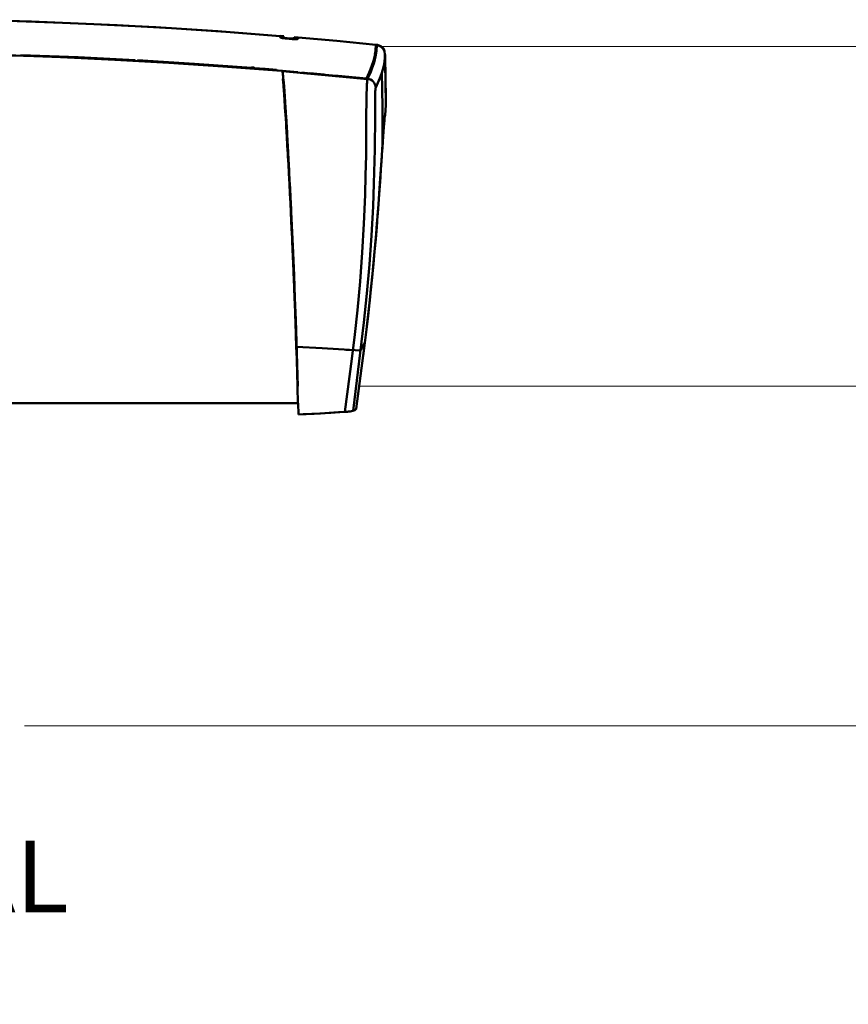
# Model space of a CAD drawing. Units: millimetres. Extents: x -26 to 6900, y 67 to 5370.
# Drawn here: x 3287 to 3653, y 4065 to 4500 of the extents above; entities that cross this region are included whole.
import ezdxf
from ezdxf.enums import TextEntityAlignment as Align

# ---------------------------------------------------------------- set-up
doc = ezdxf.new("R2010")
doc.units = ezdxf.units.MM
doc.layers.add('AM_0', color=7, linetype='Continuous', lineweight=50)
doc.layers.add('LOGO', color=140, linetype='Continuous')
doc.styles.add('NOME-CALDAIA', font='swissk.ttf')
pattern_1 = [(90, (-1875.318, -4224.8705), (-0.7178675, 2e-16), [])]

# ---------------------------------------------------------------- blocks, each defined once
blk = doc.blocks.new('LOGO_CON_NOME')
at = {"layer": 'LOGO'}
h = blk.add_hatch(dxfattribs=at)
h.set_pattern_fill('ANSI31', color=256, scale=0.2261, angle=45, style=0)
h.set_pattern_definition(pattern_1)
h.paths.add_polyline_path([(-67.83, -62.23, 0.414214), (-56.53, -73.54), (56.52, -73.54, 0.414214), (67.83, -62.23), (67.83, 50.82, 0.414214), (56.52, 62.12), (-56.53, 62.12, 0.414214), (-67.83, 50.82)])
h.paths.add_polyline_path([(-33.39, -50.91), (-38.41, -50.91, 3.300431), (-38.41, -56.6), (-33.39, -56.6, -6.674225)], flags=16)
h.paths.add_polyline_path([(-56.53, -33.97, -0.414214), (-62.18, -28.32), (-62.18, 50.82, -0.414214), (-56.53, 56.47), (56.52, 56.47, -0.414214), (62.18, 50.82), (62.18, -28.32, -0.414214), (56.52, -33.97)], flags=16)
h.paths.add_polyline_path([(-52.29, -24.08), (-52.29, 46.58), (-39.57, 46.58), (-39.57, -24.08)], flags=0)
h.paths.add_polyline_path([(-25.15, -43.39), (-15.14, -63.4), (-14.35, -63.4), (-14.35, -44.09), (-9.8, -44.09), (-9.8, -58.87), (-1.84, -58.87), (-1.84, -63.42), (-14.35, -63.42), (-14.35, -63.4), (-15.13, -63.4), (-15.13, -63.42), (-20.22, -63.42), (-21.92, -60.01), (-28.37, -60.01), (-30.07, -63.42), (-35.16, -63.42)], flags=16)
h.paths.add_polyline_path([(-27.02, -56.03), (-25.15, -52.29), (-23.27, -56.03)], flags=0)
h.paths.add_polyline_path([(34.11, 20.44), (20.66, 20.44, 4.710802), (20.66, 2.06), (34.11, 2.06, -7.560035)], flags=0)
h.paths.add_polyline_path([(-0.71, -44.09), (5.51, -44.09, -1.003787), (5.51, -63.42), (-0.71, -63.42)], flags=16)
h.paths.add_polyline_path([(3.84, -48.64), (5.54, -48.64, -1.000184), (5.54, -58.87), (3.84, -58.87)], flags=0)
h.paths.add_polyline_path([(13.26, -63.42), (23.28, -43.39), (33.28, -63.4), (34.07, -63.4), (34.07, -44.09), (38.62, -44.09), (38.62, -63.42), (34.07, -63.42), (34.07, -63.4), (33.29, -63.4), (33.29, -63.42), (28.21, -63.42), (26.5, -60.01), (20.05, -60.01), (18.35, -63.42)], flags=16)
h.paths.add_polyline_path([(21.41, -56.03), (23.28, -52.29), (25.15, -56.03)], flags=0)
h.paths.add_polyline_path([(40.33, -44.09), (52.33, -44.09), (52.33, -48.64), (44.87, -48.64), (44.87, -51.48), (52.33, -51.48), (52.33, -56.03), (44.87, -56.03), (44.87, -58.87), (52.33, -58.87), (52.33, -63.42), (40.33, -63.42)], flags=16)
h.paths.add_polyline_path([(39.57, -24.08), (39.57, 46.58), (52.29, 46.58), (52.29, -24.08)], flags=0)
h.paths.add_polyline_path([(-27.02, -56.03), (-23.27, -56.03), (-25.15, -52.29)], flags=0)
h.paths.add_polyline_path([(5.55, -48.64), (3.84, -48.64), (3.84, -58.87), (5.55, -58.87, 0.999816)], flags=0)
h.paths.add_polyline_path([(23.28, -52.29), (21.41, -56.03), (25.15, -56.03)], flags=0)
h = blk.add_hatch(dxfattribs=at)
h.set_pattern_fill('ANSI31', color=256, scale=0.2261, angle=45, style=0)
h.set_pattern_definition(pattern_1)
h.paths.add_polyline_path([(-39.57, 46.58), (-52.29, 46.58), (-52.29, -24.08), (-39.57, -24.08)])
h.paths.add_polyline_path([(20.66, 20.44), (34.11, 20.44, 7.560035), (34.11, 2.06), (20.66, 2.06, -4.710802)])
h.paths.add_polyline_path([(52.29, 46.58), (39.57, 46.58), (39.57, -24.08), (52.29, -24.08)])
h = blk.add_hatch(dxfattribs=at)
h.set_pattern_fill('ANSI31', color=256, scale=0.2261, angle=45, style=0)
h.set_pattern_definition(pattern_1)
h.paths.add_polyline_path([(-25.15, -52.29), (-27.02, -56.03), (-23.27, -56.03)])
h.paths.add_polyline_path([(21.41, -56.03), (25.15, -56.03), (23.28, -52.29)])
h.paths.add_polyline_path([(5.55, -48.64), (3.84, -48.64), (3.84, -58.87), (5.55, -58.87, 0.999816)])
for p, q in [((56.52, 62.12), (-56.53, 62.12)), ((-56.53, 56.47), (56.52, 56.47)), ((-67.83, -62.23), (-67.83, 50.82)), ((-62.18, -28.32), (-62.18, 50.82)), ((62.18, -28.32), (62.18, 50.82)), ((67.83, -62.23), (67.83, 50.82)), ((-52.29, 46.58), (-39.57, 46.58)), ((-52.29, 46.58), (-52.29, -24.08)), ((-39.57, 46.58), (-39.57, -24.08)), ((52.29, 46.58), (39.57, 46.58)), ((39.57, 46.58), (39.57, -24.08)), ((52.29, 46.58), (52.29, -24.08)), ((34.11, 20.44), (20.66, 20.44)), ((34.11, 2.06), (20.66, 2.06)), ((-52.29, -24.08), (-39.57, -24.08)), ((52.29, -24.08), (39.57, -24.08)), ((56.52, -33.97), (-56.53, -33.97)), ((-35.16, -63.42), (-25.15, -43.39)), ((-25.15, -43.39), (-15.13, -63.42)), ((13.26, -63.42), (23.28, -43.39)), ((23.28, -43.39), (33.29, -63.42)), ((-14.35, -63.42), (-14.35, -44.09)), ((-14.35, -44.09), (-9.8, -44.09)), ((-9.8, -44.09), (-9.8, -58.87)), ((-0.71, -63.42), (-0.71, -44.09)), ((-0.71, -44.09), (5.54, -44.09)), ((34.07, -63.42), (34.07, -44.09)), ((34.07, -44.09), (38.62, -44.09)), ((38.62, -44.09), (38.62, -63.42)), ((40.33, -63.42), (40.33, -44.09)), ((40.33, -44.09), (52.33, -44.09)), ((52.33, -44.09), (52.33, -48.64)), ((-33.39, -50.91), (-38.41, -50.91)), ((3.84, -48.64), (3.84, -58.87)), ((5.55, -48.64), (3.84, -48.64)), ((44.87, -48.64), (44.87, -51.48)), ((52.33, -48.64), (44.87, -48.64)), ((44.87, -51.48), (52.33, -51.48)), ((52.33, -51.48), (52.33, -56.03)), ((-25.15, -52.29), (-27.02, -56.03)), ((-27.02, -56.03), (-23.27, -56.03)), ((-25.15, -52.29), (-23.27, -56.03)), ((23.28, -52.29), (21.41, -56.03)), ((21.41, -56.03), (25.15, -56.03)), ((23.28, -52.29), (25.15, -56.03)), ((44.87, -56.03), (44.87, -58.87)), ((52.33, -56.03), (44.87, -56.03)), ((-38.41, -56.6), (-33.39, -56.6)), ((-28.37, -60.01), (-30.07, -63.42)), ((-21.92, -60.01), (-28.37, -60.01)), ((-20.22, -63.42), (-21.92, -60.01)), ((-9.8, -58.87), (-1.84, -58.87)), ((-1.84, -58.87), (-1.84, -63.42)), ((3.84, -58.87), (5.55, -58.87)), ((20.05, -60.01), (18.35, -63.42)), ((26.5, -60.01), (20.05, -60.01)), ((28.21, -63.42), (26.5, -60.01)), ((44.87, -58.87), (52.33, -58.87)), ((52.33, -58.87), (52.33, -63.42)), ((-30.07, -63.42), (-35.16, -63.42)), ((-15.13, -63.42), (-20.22, -63.42)), ((-14.35, -63.4), (-15.14, -63.4)), ((-1.84, -63.42), (-14.35, -63.42)), ((5.54, -63.42), (-0.71, -63.42)), ((18.35, -63.42), (13.26, -63.42)), ((33.29, -63.42), (28.21, -63.42)), ((34.07, -63.4), (33.28, -63.4)), ((38.62, -63.42), (34.07, -63.42)), ((52.33, -63.42), (40.33, -63.42)), ((-56.53, -73.54), (56.52, -73.54))]:
    blk.add_line(p, q, dxfattribs=at)
blk.add_lwpolyline([(5.55, -48.64), (3.84, -48.64), (3.84, -58.87), (5.55, -58.87, 0.999816)], format="xyb", close=True, dxfattribs=at)
for points in [[(-25.15, -52.29), (-27.02, -56.03), (-23.27, -56.03)], [(23.28, -52.29), (21.41, -56.03), (25.15, -56.03)]]:
    blk.add_lwpolyline(points, close=True, dxfattribs=at)
for centre, radius, start, end in [((-56.53, 50.82), 11.31, 90, 180), ((56.52, 50.82), 11.31, 0, 90), ((-56.53, 50.82), 5.65, 90, 180), ((56.52, 50.82), 5.65, 0, 90), ((0, 11.25), 35.33, 15.0701, 344.9299), ((0, 11.25), 22.61, 23.9695, 336.0305), ((-56.53, -28.32), 5.65, 180, 270), ((56.52, -28.32), 5.65, 270, 0), ((-42.66, -53.75), 9.7, 17.0425, 342.9575), ((5.54, -53.75), 9.66, 269.9998, 90), ((-42.66, -53.75), 5.12, 33.7126, 326.2874), ((5.54, -53.75), 5.11, 269.9894, 90.0106), ((-56.53, -62.23), 11.31, 180, 270), ((56.52, -62.23), 11.31, 270, 0)]:
    blk.add_arc(centre, radius, start, end, dxfattribs=at)
at = {"layer": 'AM_0', "style": 'NOME-CALDAIA'}
for s, p in [('REX DUAL', (0, -111.9)), ('170', (0, -151.95))]:
    blk.add_text(s, height=31.654, dxfattribs=at).set_placement(p, align=Align.MIDDLE)
blk = doc.blocks.new('L-REXdual 170')
at = {"layer": 'AM_0'}
for p, q in [((82.47, 2341.06), (54.99, 2341.86)), ((96.21, 2340.54), (72.16, 2341.4)), ((109.94, 2339.93), (82.47, 2341.06)), ((120.24, 2339.43), (96.21, 2340.54)), ((137.4, 2338.49), (109.94, 2339.93)), ((144.26, 2338.08), (120.24, 2339.43)), ((164.83, 2336.73), (137.4, 2338.49)), ((168.26, 2336.49), (144.26, 2338.08)), ((192.25, 2334.65), (164.83, 2336.73)), ((192.25, 2334.65), (168.26, 2336.49)), ((192.2, 2334.2), (194, 2334.05)), ((192.25, 2334.66), (194.01, 2334.52)), ((192.25, 2334.65), (192.25, 2334.62)), ((192.25, 2334.65), (192.25, 2334.37)), ((192.25, 2334.45), (192.25, 2334.65)), ((192.25, 2334.49), (192.25, 2334.65)), ((192.25, 2334.62), (192.25, 2334.6)), ((192.25, 2334.6), (192.25, 2334.57)), ((192.25, 2334.57), (192.25, 2334.54)), ((192.25, 2334.54), (192.25, 2334.52)), ((192.25, 2334.52), (192.25, 2334.49)), ((192.25, 2334.49), (192.25, 2334.44)), ((192.25, 2334.46), (192.25, 2334.49)), ((192.25, 2334.43), (192.25, 2334.46)), ((192.25, 2334.44), (192.25, 2334.09)), ((192.25, 2334.4), (192.25, 2334.43)), ((192.25, 2334.37), (192.25, 2334.4)), ((192.25, 2334.34), (192.25, 2334.37)), ((192.25, 2334.37), (192.25, 2334.09)), ((192.25, 2334.31), (192.25, 2334.34)), ((192.25, 2334.09), (192.25, 2334.31)), ((192.33, 2334.02), (192.25, 2334.09)), ((192.33, 2334.02), (192.25, 2334.09)), ((192.56, 2333.93), (192.33, 2334.02)), ((192.56, 2333.93), (192.33, 2334.02)), ((192.93, 2333.84), (192.48, 2333.96)), ((192.93, 2333.84), (192.56, 2333.93)), ((192.93, 2333.84), (192.56, 2333.93)), ((193.43, 2333.74), (192.93, 2333.84)), ((193.43, 2333.74), (192.93, 2333.84)), ((193.42, 2333.74), (192.93, 2333.84)), ((194.03, 2333.65), (193.42, 2333.74)), ((194.03, 2333.65), (193.43, 2333.74)), ((194.03, 2333.65), (193.43, 2333.74)), ((194, 2334.23), (194, 2334.5)), ((194, 2333.95), (194, 2334.23)), ((194.17, 2333.86), (194, 2333.95)), ((194.72, 2333.56), (194.03, 2333.65)), ((194.72, 2333.56), (194.03, 2333.65)), ((194.72, 2333.56), (194.03, 2333.65)), ((194.66, 2333.75), (194.17, 2333.86)), ((195.39, 2333.65), (194.66, 2333.75)), ((195.47, 2333.48), (194.72, 2333.56)), ((195.47, 2333.48), (194.72, 2333.56)), ((195.47, 2333.48), (194.72, 2333.56)), ((196.25, 2333.56), (195.39, 2333.65)), ((196.25, 2333.4), (195.47, 2333.48)), ((196.25, 2333.4), (195.47, 2333.48)), ((196.25, 2333.4), (195.47, 2333.48)), ((196.25, 2333.4), (196.25, 2333.56)), ((197.11, 2333.5), (196.25, 2333.56)), ((197.03, 2333.35), (196.25, 2333.4)), ((197.03, 2333.35), (196.25, 2333.4)), ((197.03, 2333.35), (196.25, 2333.4)), ((197.78, 2333.3), (197.03, 2333.35)), ((197.78, 2333.3), (197.03, 2333.35)), ((197.78, 2333.3), (197.03, 2333.35)), ((197.84, 2333.49), (197.11, 2333.5)), ((198.47, 2333.28), (197.78, 2333.3)), ((198.47, 2333.28), (197.78, 2333.3)), ((198.47, 2333.28), (197.78, 2333.3)), ((198.33, 2333.51), (197.84, 2333.49)), ((198.5, 2333.57), (198.33, 2333.51)), ((198.52, 2333.63), (198.45, 2333.64)), ((199.08, 2333.27), (198.47, 2333.28)), ((199.08, 2333.27), (198.47, 2333.28)), ((199.07, 2333.27), (198.47, 2333.28)), ((198.5, 2333.57), (198.5, 2334.13)), ((198.5, 2333.67), (200.3, 2333.52)), ((198.51, 2334.14), (200.26, 2333.99)), ((199.57, 2333.28), (199.07, 2333.27)), ((199.58, 2333.28), (199.08, 2333.27)), ((199.57, 2333.28), (199.08, 2333.27)), ((199.94, 2333.31), (199.57, 2333.28)), ((199.94, 2333.31), (199.57, 2333.28)), ((199.94, 2333.31), (199.58, 2333.28)), ((200.17, 2333.36), (199.94, 2333.31)), ((200.17, 2333.36), (199.94, 2333.31)), ((200.17, 2333.36), (199.94, 2333.31)), ((200.25, 2333.42), (200.17, 2333.36)), ((200.25, 2333.42), (200.17, 2333.36)), ((200.25, 2333.42), (200.17, 2333.36)), ((217.39, 2332.45), (200.25, 2333.98)), ((217.39, 2332.45), (200.25, 2333.98)), ((200.25, 2333.98), (200.25, 2333.89)), ((200.25, 2333.98), (200.25, 2333.7)), ((200.25, 2333.98), (200.25, 2333.95)), ((200.25, 2333.95), (200.25, 2333.93)), ((200.25, 2333.93), (200.25, 2333.9)), ((200.25, 2333.9), (200.25, 2333.88)), ((200.25, 2333.89), (200.25, 2333.88)), ((200.25, 2333.88), (200.25, 2333.85)), ((200.25, 2333.88), (200.25, 2333.87)), ((200.25, 2333.87), (200.25, 2333.85)), ((200.25, 2333.85), (200.25, 2333.84)), ((200.25, 2333.85), (200.25, 2333.82)), ((200.25, 2333.84), (200.25, 2333.83)), ((200.25, 2333.83), (200.25, 2333.82)), ((200.25, 2333.82), (200.25, 2333.42)), ((200.25, 2333.82), (200.25, 2333.77)), ((200.25, 2333.77), (200.25, 2333.42)), ((200.25, 2333.7), (200.25, 2333.42)), ((234.52, 2330.8), (217.39, 2332.45)), ((234.52, 2330.8), (217.39, 2332.45)), ((234.52, 2330.65), (234.51, 2330.8)), ((234.52, 2330.63), (234.52, 2330.8)), ((234.52, 2330.8), (234.52, 2330.8)), ((234.52, 2330.8), (235.3, 2330.72)), ((235.66, 2330.63), (234.52, 2330.8)), ((85.13, 2325.68), (56.76, 2326.55)), ((234.08, 2326.1), (234.41, 2328.42)), ((234.2, 2327.04), (234.2, 2326.92)), ((234.22, 2327.05), (234.22, 2327.13)), ((234.41, 2328.42), (234.52, 2330.63)), ((234.5, 2325.63), (234.9, 2328.16)), ((234.52, 2330.65), (234.52, 2330.65)), ((234.52, 2330.65), (234.52, 2330.65)), ((234.52, 2330.65), (234.52, 2330.65)), ((234.52, 2330.64), (234.52, 2330.65)), ((234.52, 2330.65), (234.52, 2330.65)), ((234.52, 2330.65), (234.52, 2330.65)), ((234.52, 2330.65), (234.52, 2330.65)), ((234.52, 2330.65), (234.52, 2330.65)), ((234.52, 2330.63), (234.52, 2330.64)), ((234.52, 2330.64), (234.52, 2330.64)), ((234.52, 2330.64), (234.52, 2330.64)), ((234.52, 2330.63), (235.02, 2330.58)), ((234.9, 2328.16), (235.02, 2330.58)), ((235.23, 2330.54), (234.91, 2330.58)), ((235.02, 2330.58), (235.02, 2330.58)), ((235.69, 2330.45), (235.02, 2330.58)), ((235.3, 2330.72), (236.05, 2330.51)), ((236.71, 2330.18), (235.66, 2330.63)), ((236.35, 2330.21), (235.69, 2330.45)), ((236.05, 2330.51), (236.75, 2330.16)), ((236.98, 2329.83), (236.35, 2330.21)), ((237.48, 2329.57), (236.71, 2330.18)), ((236.75, 2330.16), (237.36, 2329.68)), ((236.83, 2329.95), (236.76, 2330.01)), ((236.8, 2329.95), (236.79, 2329.94)), ((237.54, 2329.34), (236.98, 2329.83)), ((237.36, 2329.68), (237.88, 2329.1)), ((237.36, 2329.68), (237.36, 2329.52)), ((238.07, 2328.8), (237.48, 2329.57)), ((238, 2328.75), (237.54, 2329.34)), ((237.88, 2329.1), (238.26, 2328.42)), ((238.33, 2328.1), (238, 2328.75)), ((238.46, 2327.91), (238.07, 2328.8)), ((238.26, 2328.42), (238.46, 2327.91)), ((238.46, 2327.74), (238.33, 2328.1)), ((238.4, 2327.91), (238.46, 2327.91)), ((238.46, 2327.91), (238.46, 2327.74)), ((238.46, 2327.91), (238.46, 2327.82)), ((238.46, 2327.82), (238.46, 2327.78)), ((238.46, 2327.78), (238.46, 2327.74)), ((238.46, 2327.74), (238.46, 2327.73)), ((238.46, 2327.74), (238.46, 2327.73)), ((238.62, 2326.74), (238.46, 2327.73)), ((238.46, 2327.73), (238.6, 2326.73)), ((238.62, 2326.74), (238.56, 2325.09)), ((238.62, 2326.74), (238.89, 2315.49)), ((238.62, 2326.56), (238.63, 2326.51)), ((238.63, 2326.51), (238.66, 2325.29)), ((71.61, 2326.14), (95.47, 2325.28)), ((103.01, 2325.26), (77.8, 2326.24)), ((112.2, 2324.54), (85.13, 2325.68)), ((95.47, 2325.28), (119.32, 2324.18)), ((96.05, 2325.26), (96.05, 2325.56)), ((128.2, 2324.01), (103.01, 2325.26)), ((139.26, 2323.08), (112.2, 2324.54)), ((119.32, 2324.18), (143.16, 2322.84)), ((119.48, 2324.19), (119.48, 2324.22)), ((154.51, 2322.41), (129.3, 2323.95)), ((166.29, 2321.3), (139.26, 2323.08)), ((143.16, 2322.84), (166.98, 2321.25)), ((179.7, 2320.6), (154.51, 2322.41)), ((232.71, 2321.17), (233.51, 2323.69)), ((232.87, 2320.19), (233.82, 2322.97)), ((233.51, 2323.69), (234.08, 2326.1)), ((233.51, 2323.69), (234.02, 2323.64)), ((233.82, 2322.97), (234.5, 2325.63)), ((238.38, 2323.39), (238.06, 2321.62)), ((238.56, 2325.09), (238.38, 2323.39)), ((238.66, 2325.29), (238.7, 2324.06)), ((238.7, 2324.06), (238.73, 2322.83)), ((238.73, 2322.83), (238.76, 2321.6)), ((193.31, 2319.21), (166.29, 2321.3)), ((166.98, 2321.25), (190.79, 2319.42)), ((193.31, 2319.21), (178.99, 2320.32)), ((179.55, 2320.3), (179.55, 2320.29)), ((179.58, 2320.28), (179.58, 2320.28)), ((179.63, 2320.65), (179.63, 2320.61)), ((179.63, 2320.28), (179.63, 2320.27)), ((180.81, 2320.61), (179.69, 2320.69)), ((179.7, 2320.6), (179.72, 2320.69)), ((179.7, 2320.6), (179.72, 2320.69)), ((180.25, 2320.56), (179.7, 2320.6)), ((180.25, 2320.56), (179.7, 2320.6)), ((179.72, 2320.69), (179.75, 2320.78)), ((179.72, 2320.69), (179.75, 2320.78)), ((179.75, 2320.78), (180.25, 2320.74)), ((179.75, 2320.78), (180.25, 2320.74)), ((180.1, 2320.24), (180.1, 2320.24)), ((180.25, 2320.56), (180.25, 2320.74)), ((180.25, 2320.74), (180.75, 2320.7)), ((180.25, 2320.74), (180.75, 2320.7)), ((180.8, 2320.52), (180.25, 2320.56)), ((180.8, 2320.52), (180.25, 2320.56)), ((180.33, 2320.23), (180.33, 2320.22)), ((180.75, 2320.7), (180.78, 2320.61)), ((180.75, 2320.7), (180.78, 2320.61)), ((180.78, 2320.61), (180.8, 2320.52)), ((180.78, 2320.61), (180.8, 2320.52)), ((185.74, 2320.13), (180.8, 2320.52)), ((180.8, 2320.52), (185.74, 2320.13)), ((180.93, 2320.18), (180.93, 2320.17)), ((180.94, 2320.2), (180.94, 2320.19)), ((190.68, 2319.73), (185.74, 2320.13)), ((185.74, 2320.13), (190.68, 2319.73)), ((190.68, 2319.73), (190.74, 2319.58)), ((190.74, 2319.58), (190.68, 2319.73)), ((190.74, 2319.58), (190.79, 2319.42)), ((190.79, 2319.42), (190.74, 2319.58)), ((190.79, 2319.42), (193.31, 2319.21)), ((200.1, 2318.62), (193.31, 2319.21)), ((193.36, 2319), (193.31, 2319.21)), ((193.31, 2319.21), (193.31, 2319.11)), ((193.36, 2319), (193.31, 2319.21)), ((193.36, 2319.01), (193.31, 2319.21)), ((193.31, 2319.21), (195.83, 2319)), ((195.83, 2319), (193.31, 2319.21)), ((230.88, 2315.64), (193.35, 2319.07)), ((193.42, 2318.68), (193.36, 2319.01)), ((193.42, 2318.67), (193.36, 2319)), ((193.46, 2318.44), (193.36, 2319)), ((193.48, 2318.23), (193.42, 2318.68)), ((193.48, 2318.22), (193.42, 2318.67)), ((193.56, 2317.6), (193.46, 2318.44)), ((193.55, 2317.65), (193.48, 2318.23)), ((193.55, 2317.65), (193.48, 2318.22)), ((195.82, 2319.01), (197.12, 2318.9)), ((197.12, 2318.9), (198.41, 2318.79)), ((202.54, 2318.41), (201.77, 2318.47)), ((202.04, 2318.35), (201.87, 2318.38)), ((201.99, 2318.42), (203.02, 2318.33)), ((201.99, 2318.42), (203.07, 2318.32)), ((202.21, 2318.31), (202.04, 2318.35)), ((202.26, 2318.32), (202.21, 2318.31)), ((202.32, 2318.32), (202.26, 2318.32)), ((202.47, 2318.32), (202.32, 2318.32)), ((202.69, 2318.31), (202.47, 2318.32)), ((202.98, 2318.29), (202.69, 2318.31)), ((203.31, 2318.26), (202.98, 2318.29)), ((203.02, 2318.33), (204.09, 2318.23)), ((203.07, 2318.32), (204.15, 2318.22)), ((203.65, 2318.23), (203.31, 2318.26)), ((203.97, 2318.2), (203.65, 2318.23)), ((203.85, 2318.25), (203.75, 2318.22)), ((204.28, 2318.17), (203.97, 2318.2)), ((204.26, 2318.16), (204.01, 2318.23)), ((204.09, 2318.23), (206.3, 2318.01)), ((204.15, 2318.22), (206.3, 2318.01)), ((204.56, 2318.14), (204.28, 2318.17)), ((204.79, 2318.12), (204.56, 2318.14)), ((205.64, 2318.03), (204.79, 2318.12)), ((205.43, 2318.17), (211.75, 2317.6)), ((205.64, 2318.14), (205.43, 2318.17)), ((205.85, 2318.1), (205.64, 2318.14)), ((206.52, 2317.94), (205.64, 2318.03)), ((205.85, 2318.1), (206.08, 2318.05)), ((206.08, 2318.05), (205.85, 2318.1)), ((206.3, 2318.01), (206.08, 2318.05)), ((206.08, 2318.05), (206.3, 2318.01)), ((213.86, 2317.41), (206.19, 2318.08)), ((206.52, 2317.94), (206.22, 2318.01)), ((206.3, 2318.01), (206.41, 2317.97)), ((206.3, 2318.01), (206.41, 2317.97)), ((206.41, 2317.97), (206.52, 2317.94)), ((206.41, 2317.97), (206.52, 2317.94)), ((230.41, 2315.83), (231.68, 2318.55)), ((231.35, 2316.68), (232.16, 2318.46)), ((231.68, 2318.55), (232.71, 2321.17)), ((232.16, 2318.46), (232.87, 2320.19)), ((237.04, 2317.92), (236.33, 2315.98)), ((237.61, 2319.8), (237.04, 2317.92)), ((237.55, 2303.42), (237.22, 2318.51)), ((238.06, 2321.62), (237.61, 2319.8)), ((238.76, 2321.6), (238.79, 2320.37)), ((238.79, 2320.37), (238.91, 2314.58)), ((193.49, 2315.67), (193.57, 2315.71)), ((193.51, 2315.3), (193.51, 2315.24)), ((193.55, 2315.62), (193.52, 2315.3)), ((193.61, 2314.67), (193.54, 2315.33)), ((193.63, 2316.97), (193.55, 2317.65)), ((193.62, 2316.96), (193.55, 2317.65)), ((193.55, 2315.7), (193.6, 2315.72)), ((193.55, 2315.7), (193.55, 2315.62)), ((193.66, 2316.63), (193.56, 2317.6)), ((193.57, 2315.72), (193.59, 2315.61)), ((193.57, 2315.71), (193.6, 2315.5)), ((193.59, 2315.61), (193.63, 2315.28)), ((193.6, 2315.72), (193.7, 2315.76)), ((193.6, 2315.5), (193.64, 2315.14)), ((193.61, 2315.29), (193.64, 2315.69)), ((193.67, 2314.78), (193.61, 2315.29)), ((193.68, 2313.96), (193.61, 2314.67)), ((193.7, 2316.14), (193.62, 2316.96)), ((193.7, 2316.16), (193.63, 2316.97)), ((193.63, 2315.28), (193.68, 2314.87)), ((193.64, 2315.14), (193.69, 2314.72)), ((193.66, 2316.63), (193.67, 2316.54)), ((193.67, 2316.54), (193.67, 2316.53)), ((193.67, 2316.43), (193.68, 2316.4)), ((193.67, 2315.95), (193.78, 2315.94)), ((193.67, 2315.95), (193.78, 2315.94)), ((193.74, 2314.12), (193.67, 2314.78)), ((193.68, 2316.4), (193.68, 2316.25)), ((193.68, 2316.25), (193.69, 2316.08)), ((193.68, 2314.87), (193.72, 2314.39)), ((193.76, 2313.09), (193.68, 2313.96)), ((193.69, 2316.08), (193.69, 2315.94)), ((193.69, 2315.94), (193.7, 2315.84)), ((193.69, 2314.72), (193.74, 2314.24)), ((193.79, 2315.22), (193.7, 2316.16)), ((193.79, 2315.2), (193.7, 2316.14)), ((193.7, 2315.84), (193.7, 2315.78)), ((193.7, 2315.78), (193.7, 2315.76)), ((193.72, 2314.39), (193.77, 2313.93)), ((193.74, 2314.24), (193.78, 2313.77)), ((193.81, 2313.39), (193.74, 2314.12)), ((193.77, 2313.93), (193.81, 2313.41)), ((193.78, 2313.77), (193.83, 2313.25)), ((193.88, 2314.16), (193.79, 2315.22)), ((193.87, 2314.16), (193.79, 2315.2)), ((193.81, 2313.41), (193.86, 2312.83)), ((193.88, 2312.54), (193.81, 2313.39)), ((194.02, 2312.29), (193.87, 2314.16)), ((193.99, 2312.79), (193.88, 2314.16)), ((230.41, 2315.83), (213.86, 2317.41)), ((215.5, 2317.26), (217.92, 2317.03)), ((217.92, 2317.03), (230.41, 2315.83)), ((230.91, 2315.78), (230.41, 2315.83)), ((230.6, 2312.49), (230.66, 2313.39)), ((230.66, 2313.39), (230.71, 2314.18)), ((230.71, 2314.18), (230.77, 2314.83)), ((230.77, 2314.83), (230.84, 2315.45)), ((230.84, 2315.45), (230.91, 2315.78)), ((230.91, 2315.78), (231.35, 2316.68)), ((231.62, 2315.64), (230.91, 2315.78)), ((230.91, 2315.78), (230.91, 2315.78)), ((232.29, 2315.38), (231.62, 2315.64)), ((232.9, 2315), (232.29, 2315.38)), ((233.44, 2314.52), (232.9, 2315)), ((233.88, 2313.95), (233.44, 2314.52)), ((234.21, 2313.32), (233.88, 2313.95)), ((235.48, 2313.98), (234.51, 2311.92)), ((236.33, 2315.98), (235.48, 2313.98)), ((238.89, 2315.49), (238.96, 2307.88)), ((238.91, 2314.58), (239, 2304.24)), ((193.84, 2312.06), (193.76, 2313.09)), ((193.83, 2313.25), (193.88, 2312.67)), ((193.94, 2310.86), (193.84, 2312.06)), ((193.86, 2312.83), (193.91, 2312.19)), ((193.88, 2312.67), (193.93, 2312.03)), ((193.95, 2311.69), (193.88, 2312.54)), ((193.91, 2312.19), (193.97, 2311.49)), ((193.93, 2312.03), (193.98, 2311.35)), ((193.97, 2310.48), (193.94, 2310.86)), ((194.01, 2310.96), (193.95, 2311.69)), ((193.97, 2311.49), (194.03, 2310.73)), ((194, 2310.09), (193.97, 2310.48)), ((193.98, 2311.35), (194.04, 2310.6)), ((194.11, 2311.22), (193.99, 2312.79)), ((194.03, 2309.67), (194, 2310.09)), ((194.06, 2310.2), (194.01, 2310.96)), ((194.18, 2310.2), (194.02, 2312.29)), ((194.03, 2311.87), (194.6, 2301.61)), ((194.03, 2310.73), (194.13, 2309.34)), ((194.06, 2309.25), (194.03, 2309.67)), ((194.04, 2310.6), (194.14, 2309.22)), ((194.12, 2309.4), (194.06, 2310.2)), ((194.09, 2308.81), (194.06, 2309.25)), ((194.23, 2309.46), (194.11, 2311.22)), ((194.27, 2307.38), (194.12, 2309.4)), ((194.13, 2309.34), (194.24, 2307.78)), ((194.14, 2309.22), (194.25, 2307.68)), ((194.34, 2307.93), (194.18, 2310.2)), ((194.37, 2307.5), (194.23, 2309.46)), ((230.43, 2306.76), (230.48, 2309.36)), ((230.48, 2309.36), (230.54, 2310.99)), ((230.54, 2310.99), (230.6, 2312.49)), ((234.42, 2312.63), (234.21, 2313.32)), ((234.31, 2309.17), (234.29, 2307.94)), ((234.34, 2310.27), (234.31, 2309.17)), ((234.37, 2310.92), (234.34, 2310.27)), ((234.41, 2311.43), (234.37, 2310.92)), ((234.46, 2311.75), (234.41, 2311.43)), ((234.51, 2311.92), (234.42, 2312.63)), ((234.51, 2311.92), (234.46, 2311.75)), ((194.12, 2308.35), (194.09, 2308.81)), ((194.16, 2307.88), (194.12, 2308.35)), ((194.14, 2308.8), (194.57, 2301.02)), ((194.31, 2305.6), (194.16, 2307.88)), ((194.24, 2307.78), (194.36, 2306.05)), ((194.25, 2307.68), (194.36, 2305.97)), ((194.37, 2305.81), (194.27, 2307.38)), ((194.48, 2303.02), (194.31, 2305.6)), ((194.5, 2305.52), (194.34, 2307.93)), ((194.36, 2306.05), (194.48, 2304.14)), ((194.36, 2305.97), (194.49, 2304.09)), ((194.51, 2305.35), (194.37, 2307.5)), ((194.5, 2303.94), (194.37, 2305.81)), ((194.67, 2303), (194.5, 2305.52)), ((194.67, 2303), (194.51, 2305.35)), ((230.4, 2304.06), (230.43, 2306.76)), ((234.28, 2305.93), (234.27, 2303.84)), ((234.29, 2307.94), (234.28, 2305.93)), ((238.99, 2306.69), (238.98, 2307.88)), ((238.99, 2305.33), (238.99, 2306.69)), ((238.99, 2303.98), (238.99, 2305.33)), ((194.48, 2304.14), (194.61, 2302.16)), ((194.58, 2301.48), (194.48, 2303.02)), ((194.49, 2304.09), (194.61, 2302.14)), ((194.64, 2301.76), (194.5, 2303.94)), ((194.69, 2299.82), (194.58, 2301.48)), ((194.61, 2302.16), (194.7, 2300.8)), ((194.61, 2302.14), (194.7, 2300.81)), ((194.79, 2299.29), (194.64, 2301.76)), ((194.67, 2302.88), (194.67, 2303)), ((194.69, 2302.58), (194.67, 2303)), ((194.68, 2302.76), (194.67, 2302.88)), ((194.69, 2302.62), (194.68, 2302.76)), ((194.7, 2302.47), (194.69, 2302.62)), ((194.72, 2302.14), (194.69, 2302.58)), ((194.71, 2302.31), (194.7, 2302.47)), ((194.7, 2300.81), (194.84, 2298.51)), ((194.7, 2300.8), (194.84, 2298.47)), ((194.72, 2302.14), (194.71, 2302.31)), ((194.75, 2301.7), (194.72, 2302.14)), ((194.77, 2301.38), (194.72, 2302.14)), ((194.78, 2301.24), (194.75, 2301.7)), ((194.82, 2300.47), (194.77, 2301.38)), ((194.81, 2300.78), (194.78, 2301.24)), ((194.84, 2300.31), (194.81, 2300.78)), ((194.93, 2298.78), (194.82, 2300.47)), ((194.87, 2299.83), (194.84, 2300.31)), ((230.36, 2297.39), (230.38, 2301.32)), ((230.38, 2301.32), (230.4, 2304.06)), ((234.27, 2303.84), (234.26, 2301.7)), ((234.26, 2301.7), (234.26, 2299.54)), ((237.54, 2287.11), (237.55, 2303.42)), ((238.66, 2299.7), (238.92, 2301.99)), ((238.92, 2301.97), (238.66, 2299.7)), ((239, 2304.24), (238.92, 2301.97)), ((238.92, 2301.99), (238.98, 2303.75)), ((238.99, 2303.75), (238.99, 2303.98)), ((194.8, 2298.04), (194.69, 2299.82)), ((195.05, 2295.05), (194.79, 2299.29)), ((194.92, 2296.14), (194.8, 2298.04)), ((194.84, 2298.51), (194.99, 2295.97)), ((194.84, 2298.47), (195, 2295.87)), ((194.9, 2299.34), (194.87, 2299.83)), ((195.06, 2296.72), (194.9, 2299.34)), ((195.04, 2294.13), (194.92, 2296.14)), ((195.05, 2296.74), (194.93, 2298.78)), ((194.99, 2295.97), (195.16, 2293.19)), ((195.2, 2294.36), (195.05, 2296.74)), ((195.23, 2293.87), (195.06, 2296.72)), ((230.35, 2293.43), (230.36, 2297.39)), ((234.26, 2299.54), (234.24, 2294.58)), ((238.31, 2296.83), (238.17, 2295.13)), ((238.35, 2297.29), (238.23, 2295.94)), ((238.44, 2298.16), (238.31, 2296.83)), ((238.46, 2298.39), (238.35, 2297.29)), ((238.55, 2299.12), (238.44, 2298.16)), ((238.56, 2299.2), (238.46, 2298.39)), ((238.66, 2299.7), (238.55, 2299.12)), ((238.66, 2299.7), (238.56, 2299.2)), ((238.66, 2299.7), (238.62, 2299.68)), ((195, 2295.87), (195.17, 2293.03)), ((195.12, 2292.66), (195.04, 2294.13)), ((195.29, 2291.13), (195.05, 2295.05)), ((195.18, 2291.71), (195.12, 2292.66)), ((195.16, 2293.19), (195.25, 2291.7)), ((195.17, 2293.03), (195.26, 2291.51)), ((195.24, 2290.72), (195.18, 2291.71)), ((195.34, 2291.9), (195.2, 2294.36)), ((195.33, 2292.04), (195.23, 2293.87)), ((195.25, 2291.7), (195.34, 2290.16)), ((195.42, 2290.55), (195.33, 2292.04)), ((195.45, 2289.95), (195.34, 2291.9)), ((230.31, 2287.63), (230.35, 2293.43)), ((234.24, 2294.58), (234.2, 2289.59)), ((237.96, 2292.42), (237.81, 2290.26)), ((238.01, 2293.08), (237.84, 2290.68)), ((238.1, 2294.31), (237.96, 2292.42)), ((238.17, 2295.13), (238.01, 2293.08)), ((238.23, 2295.94), (238.1, 2294.31)), ((195.2, 2291.04), (195.4, 2290.96)), ((195.3, 2289.69), (195.24, 2290.72)), ((195.26, 2291.51), (195.35, 2289.93)), ((195.49, 2287.52), (195.29, 2291.13)), ((195.46, 2286.89), (195.3, 2289.69)), ((195.34, 2290.16), (195.43, 2288.55)), ((195.35, 2289.93), (195.44, 2288.28)), ((195.51, 2288.96), (195.42, 2290.55)), ((195.43, 2288.55), (195.52, 2286.88)), ((195.44, 2288.28), (195.54, 2286.57)), ((195.56, 2288.1), (195.45, 2289.95)), ((195.68, 2284.23), (195.49, 2287.52)), ((195.61, 2287.28), (195.51, 2288.96)), ((195.66, 2286.36), (195.56, 2288.1)), ((195.71, 2285.52), (195.61, 2287.28)), ((230.24, 2281.81), (230.31, 2287.63)), ((234.2, 2289.59), (234.14, 2284.58)), ((237.65, 2287.94), (237.45, 2284.85)), ((237.65, 2287.85), (237.47, 2285.21)), ((237.84, 2290.68), (237.65, 2287.94)), ((237.81, 2290.26), (237.65, 2287.85)), ((195.63, 2283.84), (195.46, 2286.89)), ((195.52, 2286.88), (195.62, 2285.15)), ((195.54, 2286.57), (195.64, 2284.8)), ((195.62, 2285.15), (195.68, 2284.03)), ((195.65, 2283.45), (195.63, 2283.84)), ((195.64, 2284.8), (195.7, 2283.65)), ((195.67, 2283.06), (195.65, 2283.45)), ((195.75, 2284.72), (195.66, 2286.36)), ((195.7, 2282.66), (195.67, 2283.06)), ((195.84, 2281.25), (195.68, 2284.23)), ((195.68, 2284.03), (195.84, 2281.21)), ((195.7, 2283.65), (195.86, 2280.76)), ((195.81, 2283.67), (195.71, 2285.52)), ((195.84, 2283.17), (195.75, 2284.72)), ((195.92, 2281.72), (195.81, 2283.67)), ((195.92, 2281.72), (195.84, 2283.17)), ((234.14, 2284.58), (234.04, 2279.57)), ((237.45, 2284.85), (237.22, 2281.44)), ((237.47, 2285.21), (237.28, 2282.32)), ((237.52, 2286.08), (237.54, 2287.11)), ((195.72, 2282.25), (195.7, 2282.66)), ((195.74, 2281.85), (195.72, 2282.25)), ((195.76, 2281.43), (195.74, 2281.85)), ((195.95, 2278.1), (195.76, 2281.43)), ((195.98, 2278.58), (195.84, 2281.25)), ((195.84, 2281.21), (196.01, 2278.12)), ((195.86, 2280.76), (196.03, 2277.61)), ((195.99, 2280.38), (195.92, 2281.72)), ((195.94, 2281.23), (195.92, 2281.72)), ((195.97, 2280.72), (195.94, 2281.23)), ((196, 2280.21), (195.97, 2280.72)), ((196.02, 2277.96), (195.98, 2278.58)), ((196.06, 2279.03), (195.99, 2280.38)), ((196.03, 2279.7), (196, 2280.21)), ((196.05, 2279.18), (196.03, 2279.7)), ((196.08, 2278.65), (196.05, 2279.18)), ((196.13, 2277.67), (196.06, 2279.03)), ((196.31, 2274.41), (196.08, 2278.65)), ((230.08, 2273.14), (230.24, 2281.81)), ((234.04, 2279.57), (233.76, 2269.5)), ((237.07, 2279.19), (236.84, 2275.83)), ((237.22, 2281.44), (236.97, 2277.76)), ((237.28, 2282.32), (237.07, 2279.19)), ((196.17, 2273.95), (195.95, 2278.1)), ((196.01, 2278.12), (196.17, 2275.08)), ((196.05, 2277.33), (196.02, 2277.96)), ((196.03, 2277.61), (196.2, 2274.51)), ((196.08, 2276.71), (196.05, 2277.33)), ((196.12, 2276.09), (196.08, 2276.71)), ((196.15, 2275.47), (196.12, 2276.09)), ((196.21, 2276.32), (196.13, 2277.67)), ((196.14, 2277.58), (196.14, 2277.58)), ((196.18, 2274.85), (196.15, 2275.47)), ((196.17, 2275.08), (196.34, 2271.83)), ((196.43, 2270.15), (196.18, 2274.85)), ((196.2, 2274.51), (196.37, 2271.2)), ((196.28, 2274.96), (196.21, 2276.32)), ((196.35, 2273.6), (196.28, 2274.96)), ((196.49, 2270.96), (196.31, 2274.41)), ((236.84, 2275.83), (236.6, 2272.27)), ((236.97, 2277.76), (236.71, 2273.8)), ((196.41, 2269.41), (196.17, 2273.95)), ((196.34, 2271.83), (196.52, 2268.36)), ((196.89, 2263.06), (196.35, 2273.6)), ((196.37, 2271.2), (196.55, 2267.67)), ((196.6, 2266.62), (196.43, 2270.15)), ((196.68, 2267.29), (196.49, 2270.96)), ((229.82, 2264.46), (230.08, 2273.14)), ((236.6, 2272.27), (236.34, 2268.52)), ((236.71, 2273.8), (236.41, 2269.56)), ((196.63, 2265.02), (196.41, 2269.41)), ((196.52, 2268.36), (196.69, 2265)), ((196.55, 2267.67), (196.72, 2264.27)), ((196.62, 2266.63), (196.55, 2266.61)), ((196.62, 2266.63), (196.75, 2264.12)), ((196.87, 2263.42), (196.68, 2267.29)), ((233.76, 2269.5), (233.35, 2259.43)), ((236.34, 2268.52), (236.06, 2264.6)), ((236.41, 2269.56), (236.09, 2265.04)), ((196.85, 2260.79), (196.63, 2265.02)), ((196.75, 2264.12), (196.68, 2264.13)), ((196.69, 2265), (196.85, 2261.8)), ((196.72, 2264.27), (196.88, 2261.03)), ((196.73, 2262.29), (196.92, 2262.29)), ((196.78, 2263.23), (196.77, 2263.23)), ((196.85, 2261.8), (196.95, 2259.76)), ((197.14, 2257.99), (196.87, 2263.42)), ((197.47, 2250.94), (196.89, 2263.06)), ((229.28, 2251.72), (229.82, 2264.46)), ((236.09, 2265.04), (235.74, 2260.29)), ((236.06, 2264.6), (235.75, 2260.5)), ((197.04, 2256.78), (196.85, 2260.79)), ((196.88, 2261.03), (196.98, 2258.98)), ((196.95, 2259.76), (197.04, 2257.78)), ((196.98, 2258.98), (197.08, 2256.98)), ((197.04, 2257.78), (197.14, 2255.84)), ((197.08, 2256.98), (197.17, 2255.04)), ((197.38, 2252.85), (197.14, 2257.99)), ((233.35, 2259.43), (232.64, 2246.6)), ((235.74, 2260.29), (235.36, 2255.35)), ((235.75, 2260.5), (235.43, 2256.22)), ((197.23, 2252.99), (197.04, 2256.78)), ((197.14, 2255.84), (197.23, 2253.96)), ((197.17, 2255.04), (197.26, 2253.16)), ((197.23, 2253.96), (197.31, 2252.12)), ((197.39, 2249.43), (197.23, 2252.99)), ((197.26, 2253.16), (197.35, 2251.33)), ((197.61, 2247.94), (197.38, 2252.85)), ((235.36, 2255.35), (234.95, 2250.24)), ((235.43, 2256.22), (235.08, 2251.8)), ((197.31, 2252.12), (197.4, 2250.33)), ((197.35, 2251.33), (197.43, 2249.56)), ((197.48, 2247.5), (197.39, 2249.43)), ((197.4, 2250.33), (197.69, 2243.77)), ((197.43, 2249.65), (197.53, 2249.65)), ((197.43, 2249.56), (197.73, 2243.07)), ((197.44, 2248.4), (197.49, 2248.4)), ((198.01, 2238.87), (197.47, 2250.94)), ((197.59, 2248.32), (197.49, 2248.32)), ((228.55, 2238.99), (229.28, 2251.72)), ((234.95, 2250.24), (234.51, 2244.96)), ((235.08, 2251.8), (234.7, 2247.24)), ((197.57, 2245.57), (197.48, 2247.5)), ((197.66, 2243.64), (197.57, 2245.57)), ((197.82, 2243.28), (197.61, 2247.94)), ((232.64, 2246.6), (231.72, 2233.77)), ((234.51, 2244.96), (234.03, 2239.5)), ((234.7, 2247.24), (234.3, 2242.57)), ((197.75, 2241.72), (197.66, 2243.64)), ((197.69, 2243.77), (197.98, 2237.25)), ((197.73, 2243.07), (198.01, 2236.62)), ((197.83, 2239.8), (197.75, 2241.72)), ((198.01, 2238.87), (197.82, 2243.28)), ((197.91, 2237.88), (197.83, 2239.8)), ((234.03, 2239.5), (233.51, 2233.9)), ((234.3, 2242.57), (233.88, 2237.82)), ((198, 2235.97), (197.91, 2237.88)), ((197.98, 2237.25), (198.25, 2230.78)), ((198.35, 2227.5), (198, 2235.97)), ((198.06, 2235.82), (198, 2235.81)), ((198.1, 2236.97), (198.01, 2238.87)), ((198.43, 2228.89), (198.01, 2238.87)), ((198.01, 2236.62), (198.27, 2230.22)), ((198.06, 2235.82), (198.15, 2233.57)), ((198.08, 2235.81), (198.12, 2236.52)), ((198.18, 2235.07), (198.1, 2236.97)), ((227.61, 2226.26), (228.55, 2238.99)), ((233.88, 2237.82), (233.42, 2232.97)), ((198.14, 2233.32), (198.06, 2233.32)), ((198.09, 2232.42), (198.28, 2232.42)), ((198.15, 2233.57), (198.1, 2233.59)), ((198.25, 2233.32), (198.15, 2233.32)), ((198.26, 2233.17), (198.18, 2235.07)), ((198.25, 2230.78), (198.51, 2224.36)), ((198.33, 2231.27), (198.26, 2233.17)), ((198.41, 2229.36), (198.33, 2231.27)), ((231.72, 2233.77), (230.59, 2220.96)), ((233.42, 2232.97), (232.94, 2228.03)), ((233.51, 2233.9), (232.96, 2228.23)), ((198.27, 2230.22), (198.53, 2223.85)), ((198.68, 2219.09), (198.35, 2227.5)), ((198.49, 2227.44), (198.41, 2229.36)), ((198.82, 2219.01), (198.43, 2228.89)), ((198.68, 2222.56), (198.49, 2227.44)), ((232.96, 2228.23), (232.39, 2222.51)), ((232.94, 2228.03), (232.44, 2223.03)), ((198.51, 2224.36), (198.75, 2217.98)), ((198.53, 2223.85), (198.77, 2217.53)), ((198.87, 2217.66), (198.68, 2222.56)), ((226.46, 2213.56), (227.61, 2226.26)), ((232.39, 2222.51), (231.77, 2216.74)), ((232.44, 2223.03), (231.91, 2218)), ((198.88, 2213.64), (198.68, 2219.09)), ((198.84, 2218.5), (198.73, 2218.51)), ((198.75, 2217.98), (198.99, 2211.33)), ((199.17, 2209.24), (198.82, 2219.01)), ((230.59, 2220.96), (229.25, 2208.12)), ((231.91, 2218), (231.36, 2212.94)), ((198.77, 2217.53), (199, 2211.02)), ((199.05, 2212.65), (198.87, 2217.66)), ((199.09, 2208.04), (198.88, 2213.64)), ((225.33, 2202.78), (226.46, 2213.56)), ((231.77, 2216.74), (231.13, 2210.91)), ((198.99, 2211.33), (199.17, 2206.14)), ((199, 2211.02), (199.18, 2205.88)), ((199.22, 2207.9), (199.05, 2212.65)), ((199.08, 2208.14), (199.18, 2209.12)), ((199.49, 2199.63), (199.17, 2209.24)), ((231.13, 2210.91), (230.45, 2205.04)), ((231.36, 2212.94), (230.78, 2207.89)), ((199.27, 2202.66), (199.09, 2208.04)), ((199.17, 2206.14), (199.34, 2201.14)), ((199.18, 2205.88), (199.34, 2200.92)), ((199.2, 2205.75), (199.28, 2203.55)), ((199.37, 2203.31), (199.22, 2207.9)), ((229.25, 2208.12), (224.51, 2169.1)), ((230.45, 2205.04), (228.95, 2193.19)), ((230.45, 2205.04), (229.72, 2199.11)), ((230.78, 2207.89), (230.45, 2205.04)), ((199.39, 2202.56), (199.2, 2202.56)), ((199.61, 2192.43), (199.26, 2203.51)), ((199.36, 2203.44), (199.26, 2203.44)), ((199.44, 2197.49), (199.27, 2202.66)), ((199.34, 2201.14), (199.49, 2196.22)), ((199.34, 2200.92), (199.5, 2196.11)), ((199.52, 2198.88), (199.37, 2203.31)), ((224.04, 2192.03), (225.33, 2202.78)), ((199.61, 2192.07), (199.44, 2197.49)), ((199.79, 2189.8), (199.49, 2199.63)), ((199.49, 2196.22), (199.65, 2191.18)), ((199.5, 2196.11), (199.65, 2191.11)), ((199.65, 2194.4), (199.52, 2198.88)), ((210.84, 2196.74), (199.54, 2197.43)), ((227.75, 2195.75), (210.84, 2196.74)), ((224.51, 2195.94), (221.38, 2196.12)), ((229.72, 2199.11), (225.91, 2169.96)), ((229.69, 2199.03), (227.72, 2195.72)), ((229.72, 2199.11), (229.69, 2199.03)), ((199.79, 2186.03), (199.61, 2192.43)), ((199.77, 2186.6), (199.61, 2192.07)), ((199.8, 2189.57), (199.65, 2194.4)), ((220.89, 2168.66), (224.04, 2192.03)), ((199.65, 2191.18), (199.79, 2186.12)), ((199.65, 2191.11), (199.79, 2186.09)), ((199.93, 2184.78), (199.8, 2189.57)), ((200.16, 2172.5), (199.77, 2186.6)), ((199.79, 2186.12), (199.93, 2181.04)), ((199.79, 2186.09), (199.93, 2181.04)), ((199.88, 2182.98), (199.79, 2186.03)), ((200.06, 2180.03), (199.93, 2184.78)), ((-200.27, 2172.5), (200.27, 2172.5)), ((200.4, 2167.5), (200.27, 2172.5)), ((225.93, 2169.99), (225.81, 2169.78)), ((225.93, 2169.99), (225.82, 2169.79)), ((207.39, 2167.84), (200.4, 2167.5)), ((202.55, 2167.61), (206.33, 2167.79)), ((206.33, 2167.79), (210.11, 2167.99)), ((214.69, 2168.25), (207.39, 2167.84)), ((210.11, 2167.99), (214.01, 2168.21)), ((214.01, 2168.21), (218.04, 2168.46)), ((222.59, 2168.77), (214.69, 2168.25)), ((218.04, 2168.46), (222.07, 2168.73)), ((222.07, 2168.73), (222.71, 2168.79)), ((222.07, 2168.73), (222.71, 2168.79)), ((222.59, 2168.77), (222.07, 2168.73)), ((222.63, 2168.78), (222.33, 2168.75)), ((223.24, 2168.83), (222.59, 2168.77)), ((223.21, 2168.83), (222.59, 2168.77)), ((222.71, 2168.79), (222.76, 2168.8)), ((222.71, 2168.79), (222.77, 2168.8)), ((222.92, 2168.81), (222.78, 2168.79)), ((223.81, 2168.93), (223.21, 2168.83)), ((223.84, 2168.93), (223.24, 2168.83)), ((224.37, 2169.05), (223.81, 2168.93)), ((224.39, 2169.06), (223.84, 2168.93)), ((224.87, 2169.21), (224.37, 2169.05)), ((224.87, 2169.21), (224.39, 2169.06)), ((225.28, 2169.39), (224.87, 2169.21)), ((225.27, 2169.38), (224.87, 2169.21)), ((225.59, 2169.58), (225.27, 2169.38)), ((225.6, 2169.58), (225.28, 2169.39)), ((225.81, 2169.78), (225.59, 2169.58))]:
    blk.add_line(p, q, dxfattribs=at)
at = {"layer": 'AM_0', "lineweight": 9}
for p, q in [((236.96, 2330), (805, 2330)), ((805, 2180), (227.22, 2180)), ((805, 2030), (79.34, 2030))]:
    blk.add_line(p, q, dxfattribs=at)
at = {"layer": 'AM_0'}
blk.add_blockref('LOGO_CON_NOME', (0, 2071.25), dxfattribs=at)

msp = doc.modelspace()

# ---------------------------------------------------------------- block references
at = {"layer": 'AM_0'}
msp.add_blockref('L-REXdual 170', (3209.82, 2157.94), dxfattribs=at)

doc.saveas('drawing.dxf')
